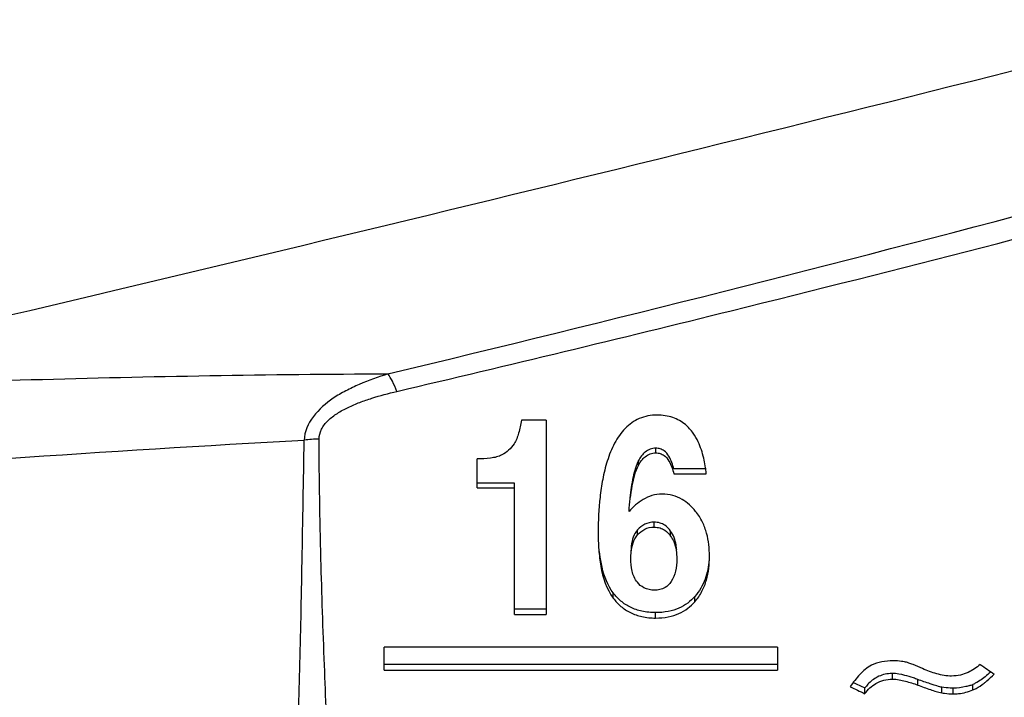
# Model space of a CAD drawing. Units: millimetres. Extents: x 0 to 420, y 0 to 297.
# Drawn here: x 111 to 126, y 135 to 144 of the extents above; entities that cross this region are included whole.
import ezdxf

# ---------------------------------------------------------------- set-up
doc = ezdxf.new("R2010")
doc.units = ezdxf.units.MM
doc.header["$LTSCALE"] = 23.1
doc.layers.get('0').update_dxf_attribs({"linetype": 'CONTINUOUS'})
doc.layers.add('_24_IMPORT', color=7, linetype='CONTINUOUS')

msp = doc.modelspace()

# ---------------------------------------------------------------- linework, layer by layer
at = {"color": 9}
msp.add_open_spline([(115.96, 130.546), (115.96, 130.546), (115.96, 130.547), (115.96, 130.548), (115.96, 130.551), (115.96, 130.556), (115.959, 130.565), (115.959, 130.579), (115.958, 130.597), (115.958, 130.619), (115.957, 130.646), (115.956, 130.688), (115.954, 130.752), (115.951, 130.84), (115.948, 130.944), (115.944, 131.063), (115.94, 131.199), (115.933, 131.411), (115.923, 131.714), (115.908, 132.123), (115.889, 132.592), (115.866, 133.12), (115.84, 133.705), (115.812, 134.345), (115.772, 135.304), (115.728, 136.628), (115.71, 137.72), (115.706, 138.298)], degree=3, knots=[0, 0, 0, 0, 0.000065, 0.000259, 0.000582, 0.001035, 0.00233, 0.004142, 0.006472, 0.009319, 0.012684, 0.016565, 0.025874, 0.037235, 0.050642, 0.066086, 0.083558, 0.103048, 0.148018, 0.200867, 0.261463, 0.329629, 0.405163, 0.487857, 0.577482, 0.776547, 1, 1, 1, 1], dxfattribs=at)
at = {"layer": '_24_IMPORT', "color": 7}
for p, q in [((118.997, 138.57), (118.637, 138.57)), ((118.997, 138.57), (118.997, 135.756)), ((117.998, 137.59), (117.998, 138.012)), ((121.315, 137.865), (120.843, 137.865)), ((120.843, 137.796), (121.315, 137.796)), ((118.536, 137.659), (117.998, 137.659)), ((118.536, 135.756), (118.536, 137.659)), ((117.998, 137.59), (118.536, 137.59)), ((118.997, 135.834), (118.536, 135.834)), ((118.536, 135.756), (118.997, 135.756)), ((122.348, 135.284), (116.648, 135.284)), ((116.648, 134.95), (116.648, 135.284)), ((122.348, 135.284), (122.348, 134.95)), ((122.348, 135.031), (116.648, 135.031)), ((116.648, 134.95), (122.348, 134.95)), ((123.611, 134.609), (123.611, 134.691))]:
    msp.add_line(p, q, dxfattribs=at)
at = {"layer": '_24_IMPORT', "color": 9}
for p, q in [((120.584, 138.098), (120.584, 138.166)), ((120.333, 137.917), (120.333, 137.986)), ((120.559, 137.022), (120.559, 137.094)), ((120.318, 136.909), (120.318, 136.982)), ((120.798, 136.893), (120.798, 136.966)), ((119.968, 135.992), (119.968, 136.069)), ((121.149, 135.941), (121.149, 136.018)), ((120.579, 135.705), (120.579, 135.783)), ((124.012, 134.819), (124.012, 134.901)), ((124.377, 134.733), (124.377, 134.815)), ((124.726, 134.62), (124.726, 134.703)), ((124.892, 134.606), (124.892, 134.689)), ((125.176, 134.662), (125.176, 134.744))]:
    msp.add_line(p, q, dxfattribs=at)
for centre, radius, start, end in [((20.998, 538.73), 410.791, 283.47266, 286.26295), ((115.712, 136.773), 1.525, 90.211, 98.285)]:
    msp.add_arc(centre, radius, start, end, dxfattribs=at)
at = {"layer": '_24_IMPORT', "color": 7}
for centre, radius, start, end in [((-120.272, 1121.325), 1008.168, 282.989939, 284.126209), ((139.175, 154.827), 24.183, 234.9351, 235.5178), ((139.372, 168.308), 37.128, 244.5933, 244.8816), ((124.012, 134.346), 0.555, 89.9646, 93.5768), ((123.527, 132.501), 2.465, 69.8204, 71.3742), ((139.401, 168.143), 37.066, 244.4211, 244.7863), ((124.889, 135.446), 0.759, 288.3967, 292.1799)]:
    msp.add_arc(centre, radius, start, end, dxfattribs=at)
at = {"layer": '_24_IMPORT', "color": 9}
for points, knots in [([(116.834, 138.99), (118.45, 139.369), (122.492, 140.346), (128.947, 142.006), (133.769, 143.346), (136.178, 144.037)], [0, 0, 0, 0, 0.249102, 0.62391, 1, 1, 1, 1]), ([(106.344, 138.957), (107.21, 138.999), (108.941, 139.077), (111.535, 139.164), (114.123, 139.223), (115.845, 139.242), (116.705, 139.244)], [0, 0, 0, 0, 0.251047, 0.501458, 0.751184, 1, 1, 1, 1]), ([(116.705, 139.244), (116.564, 139.198), (116.357, 139.125), (116.092, 139), (115.762, 138.809), (115.493, 138.528), (115.492, 138.282)], [0, 0, 0, 0, 0.275515, 0.410473, 0.541831, 1, 1, 1, 1]), ([(116.834, 138.99), (116.814, 139.04), (116.775, 139.126), (116.729, 139.209), (116.705, 139.244)], [0, 0, 0, 0, 0.561986, 1, 1, 1, 1]), ([(115.706, 138.298), (115.706, 138.346), (115.733, 138.449), (115.835, 138.575), (115.971, 138.676), (116.128, 138.761), (116.296, 138.832), (116.531, 138.913), (116.712, 138.961), (116.834, 138.99)], [0, 0, 0, 0, 0.104632, 0.217869, 0.340174, 0.467593, 0.598289, 0.731054, 1, 1, 1, 1]), ([(103.997, 137.435), (104.956, 137.522), (108.784, 137.856), (112.617, 138.13), (115.492, 138.282)], [0, 0, 0, 0, 0.250653, 1, 1, 1, 1]), ([(115.318, 130.313), (115.318, 130.313), (115.317, 130.317), (115.317, 130.321), (115.316, 130.332), (115.316, 130.346), (115.316, 130.364), (115.316, 130.397), (115.317, 130.45), (115.319, 130.525), (115.323, 130.618), (115.326, 130.727), (115.33, 130.853), (115.333, 130.994), (115.335, 131.213), (115.334, 131.525), (115.335, 131.948), (115.346, 132.435), (115.363, 132.985), (115.385, 133.594), (115.407, 134.257), (115.428, 134.971), (115.446, 135.733), (115.467, 136.843), (115.48, 137.697), (115.492, 138.282)], [0, 0, 0, 0, 0.000211, 0.000934, 0.002182, 0.00396, 0.006272, 0.00912, 0.016441, 0.025945, 0.0376, 0.051344, 0.067112, 0.084845, 0.104481, 0.149445, 0.202363, 0.263623, 0.332903, 0.409491, 0.492792, 0.582489, 0.678303, 0.779973, 1, 1, 1, 1])]:
    msp.add_open_spline(points, degree=3, knots=knots, dxfattribs=at)
at = {"layer": '_24_IMPORT', "color": 7}
for points, knots in [([(120.602, 138.646), (120.514, 138.646), (120.34, 138.615), (120.126, 138.459), (119.976, 138.238), (119.875, 137.984), (119.811, 137.719), (119.761, 137.374), (119.749, 137.117), (119.749, 136.948)], [0, 0, 0, 0, 0.125194, 0.243805, 0.369086, 0.502384, 0.63276, 0.757872, 1, 1, 1, 1]), ([(121.315, 137.796), (121.307, 137.872), (121.282, 138.03), (121.218, 138.229), (121.125, 138.393), (121.009, 138.524), (120.828, 138.626), (120.679, 138.646), (120.602, 138.646)], [0, 0, 0, 0, 0.186667, 0.388827, 0.505015, 0.642993, 0.81155, 1, 1, 1, 1]), ([(118.637, 138.57), (118.627, 138.508), (118.603, 138.391), (118.562, 138.276), (118.531, 138.228)], [0, 0, 0, 0, 0.525942, 1, 1, 1, 1]), ([(118.531, 138.228), (118.508, 138.195), (118.456, 138.134), (118.39, 138.087), (118.355, 138.068)], [0, 0, 0, 0, 0.504912, 1, 1, 1, 1]), ([(118.355, 138.068), (118.331, 138.055), (118.276, 138.036), (118.156, 138.015), (118.062, 138.012), (117.998, 138.012)], [0, 0, 0, 0, 0.22857, 0.473366, 1, 1, 1, 1]), ([(120.584, 138.166), (120.556, 138.166), (120.5, 138.156), (120.429, 138.114), (120.374, 138.055), (120.345, 138.009), (120.333, 137.986)], [0, 0, 0, 0, 0.256189, 0.507348, 0.75086, 1, 1, 1, 1]), ([(120.333, 137.917), (120.345, 137.941), (120.374, 137.987), (120.429, 138.046), (120.5, 138.089), (120.556, 138.098), (120.584, 138.098)], [0, 0, 0, 0, 0.2495, 0.493166, 0.744192, 1, 1, 1, 1]), ([(120.843, 137.865), (120.836, 137.896), (120.818, 137.959), (120.777, 138.053), (120.719, 138.124), (120.648, 138.16), (120.606, 138.166), (120.584, 138.166)], [0, 0, 0, 0, 0.224369, 0.456563, 0.708345, 0.847405, 1, 1, 1, 1]), ([(120.584, 138.098), (120.606, 138.098), (120.648, 138.092), (120.719, 138.056), (120.777, 137.985), (120.818, 137.891), (120.836, 137.827), (120.843, 137.796)], [0, 0, 0, 0, 0.152234, 0.291072, 0.542838, 0.775286, 1, 1, 1, 1]), ([(120.196, 137.251), (120.206, 137.375), (120.226, 137.553), (120.275, 137.776), (120.309, 137.875), (120.333, 137.917)], [0, 0, 0, 0, 0.54607, 0.78668, 1, 1, 1, 1]), ([(120.333, 137.986), (120.314, 137.951), (120.284, 137.872), (120.239, 137.693), (120.219, 137.549), (120.208, 137.449)], [0, 0, 0, 0, 0.216398, 0.454282, 1, 1, 1, 1]), ([(120.673, 137.502), (120.624, 137.502), (120.527, 137.487), (120.399, 137.427), (120.289, 137.346), (120.226, 137.283), (120.196, 137.251)], [0, 0, 0, 0, 0.266255, 0.519277, 0.761403, 1, 1, 1, 1]), ([(121.16, 137.251), (121.105, 137.318), (121.003, 137.414), (120.828, 137.489), (120.726, 137.502), (120.673, 137.502)], [0, 0, 0, 0, 0.463182, 0.720722, 1, 1, 1, 1]), ([(121.361, 136.603), (121.361, 136.713), (121.343, 136.884), (121.263, 137.101), (121.199, 137.203), (121.16, 137.251)], [0, 0, 0, 0, 0.481635, 0.732313, 1, 1, 1, 1]), ([(120.559, 137.094), (120.513, 137.094), (120.42, 137.075), (120.347, 137.015), (120.318, 136.982)], [0, 0, 0, 0, 0.512231, 1, 1, 1, 1]), ([(120.798, 136.966), (120.775, 136.999), (120.729, 137.047), (120.642, 137.087), (120.588, 137.094), (120.559, 137.094)], [0, 0, 0, 0, 0.426265, 0.692775, 1, 1, 1, 1]), ([(119.749, 136.948), (119.749, 136.864), (119.754, 136.698), (119.791, 136.371), (119.869, 136.125), (119.968, 135.992)], [0, 0, 0, 0, 0.255303, 0.499877, 1, 1, 1, 1]), ([(120.318, 136.982), (120.299, 136.96), (120.259, 136.897), (120.228, 136.78), (120.222, 136.688), (120.222, 136.641)], [0, 0, 0, 0, 0.238594, 0.611353, 1, 1, 1, 1]), ([(120.222, 136.567), (120.222, 136.599), (120.227, 136.717), (120.26, 136.843), (120.318, 136.909)], [0, 0, 0, 0, 0.262907, 1, 1, 1, 1]), ([(120.318, 136.909), (120.347, 136.943), (120.42, 137.003), (120.513, 137.022), (120.559, 137.022)], [0, 0, 0, 0, 0.488131, 1, 1, 1, 1]), ([(120.559, 137.022), (120.588, 137.022), (120.642, 137.015), (120.729, 136.975), (120.775, 136.926), (120.798, 136.893)], [0, 0, 0, 0, 0.3069, 0.57331, 1, 1, 1, 1]), ([(120.886, 136.694), (120.884, 136.718), (120.873, 136.812), (120.84, 136.907), (120.798, 136.966)], [0, 0, 0, 0, 0.244688, 1, 1, 1, 1]), ([(119.968, 136.069), (119.886, 136.177), (119.789, 136.435), (119.761, 136.699), (119.754, 136.83)], [0, 0, 0, 0, 0.507375, 1, 1, 1, 1]), ([(120.798, 136.893), (120.816, 136.868), (120.872, 136.765), (120.888, 136.645), (120.888, 136.558)], [0, 0, 0, 0, 0.260684, 1, 1, 1, 1]), ([(120.316, 136.223), (120.278, 136.27), (120.23, 136.386), (120.222, 136.507), (120.222, 136.567)], [0, 0, 0, 0, 0.495839, 1, 1, 1, 1]), ([(120.888, 136.558), (120.888, 136.5), (120.878, 136.386), (120.836, 136.279), (120.807, 136.233)], [0, 0, 0, 0, 0.518265, 1, 1, 1, 1]), ([(121.149, 135.941), (121.189, 135.987), (121.257, 136.087), (121.343, 136.308), (121.361, 136.486), (121.361, 136.603)], [0, 0, 0, 0, 0.25846, 0.504528, 1, 1, 1, 1]), ([(121.355, 136.546), (121.347, 136.452), (121.311, 136.262), (121.213, 136.091), (121.149, 136.018)], [0, 0, 0, 0, 0.491695, 1, 1, 1, 1]), ([(120.564, 136.108), (120.512, 136.108), (120.415, 136.128), (120.342, 136.191), (120.316, 136.223)], [0, 0, 0, 0, 0.559968, 1, 1, 1, 1]), ([(120.807, 136.233), (120.785, 136.198), (120.715, 136.127), (120.617, 136.108), (120.564, 136.108)], [0, 0, 0, 0, 0.440219, 1, 1, 1, 1]), ([(120.579, 135.783), (120.513, 135.783), (120.388, 135.794), (120.216, 135.852), (120.075, 135.945), (120, 136.026), (119.968, 136.069)], [0, 0, 0, 0, 0.281461, 0.534738, 0.768374, 1, 1, 1, 1]), ([(119.968, 135.992), (120, 135.949), (120.074, 135.868), (120.216, 135.775), (120.388, 135.716), (120.513, 135.705), (120.579, 135.705)], [0, 0, 0, 0, 0.231936, 0.46565, 0.7188, 1, 1, 1, 1]), ([(121.149, 136.018), (121.118, 135.983), (121.047, 135.917), (120.917, 135.841), (120.758, 135.793), (120.641, 135.783), (120.579, 135.783)], [0, 0, 0, 0, 0.220944, 0.451764, 0.706903, 1, 1, 1, 1]), ([(120.579, 135.705), (120.641, 135.705), (120.758, 135.715), (120.917, 135.764), (121.048, 135.84), (121.118, 135.906), (121.149, 135.941)], [0, 0, 0, 0, 0.292872, 0.547905, 0.778793, 1, 1, 1, 1]), ([(124.022, 135.086), (123.966, 135.086), (123.858, 135.076), (123.755, 135.042), (123.707, 135.02)], [0, 0, 0, 0, 0.515531, 1, 1, 1, 1]), ([(124.183, 135.071), (124.17, 135.073), (124.116, 135.082), (124.062, 135.086), (124.022, 135.086)], [0, 0, 0, 0, 0.252958, 1, 1, 1, 1]), ([(124.447, 134.972), (124.402, 134.992), (124.335, 135.021), (124.247, 135.053), (124.205, 135.067), (124.183, 135.071)], [0, 0, 0, 0, 0.526507, 0.766474, 1, 1, 1, 1]), ([(123.707, 135.02), (123.675, 135.005), (123.615, 134.963), (123.51, 134.86), (123.442, 134.772), (123.398, 134.71)], [0, 0, 0, 0, 0.244197, 0.487611, 1, 1, 1, 1]), ([(124.868, 134.864), (124.795, 134.864), (124.65, 134.891), (124.514, 134.943), (124.447, 134.972)], [0, 0, 0, 0, 0.497861, 1, 1, 1, 1]), ([(125.281, 135.033), (125.229, 134.987), (125.137, 134.924), (124.993, 134.873), (124.91, 134.864), (124.868, 134.864)], [0, 0, 0, 0, 0.461886, 0.718696, 1, 1, 1, 1]), ([(125.435, 134.926), (125.421, 134.913), (125.359, 134.856), (125.291, 134.804), (125.235, 134.772)], [0, 0, 0, 0, 0.235921, 1, 1, 1, 1]), ([(123.611, 134.609), (123.655, 134.667), (123.739, 134.75), (123.885, 134.81), (123.969, 134.819), (124.012, 134.819)], [0, 0, 0, 0, 0.465347, 0.726644, 1, 1, 1, 1]), ([(123.977, 134.9), (123.913, 134.896), (123.792, 134.864), (123.695, 134.787), (123.656, 134.746)], [0, 0, 0, 0, 0.528628, 1, 1, 1, 1]), ([(124.012, 134.819), (124.044, 134.819), (124.107, 134.812), (124.229, 134.784), (124.319, 134.755), (124.377, 134.733)], [0, 0, 0, 0, 0.251909, 0.503157, 1, 1, 1, 1]), ([(124.614, 134.733), (124.595, 134.739), (124.516, 134.765), (124.437, 134.793), (124.377, 134.815)], [0, 0, 0, 0, 0.232875, 1, 1, 1, 1]), ([(125.235, 134.772), (125.23, 134.77), (125.211, 134.759), (125.191, 134.75), (125.176, 134.744)], [0, 0, 0, 0, 0.241281, 1, 1, 1, 1]), ([(125.176, 134.662), (125.192, 134.668), (125.25, 134.696), (125.303, 134.732), (125.339, 134.761)], [0, 0, 0, 0, 0.273012, 1, 1, 1, 1]), ([(125.339, 134.761), (125.352, 134.772), (125.403, 134.813), (125.45, 134.858), (125.483, 134.893)], [0, 0, 0, 0, 0.258409, 1, 1, 1, 1]), ([(124.377, 134.733), (124.438, 134.711), (124.527, 134.678), (124.643, 134.641), (124.698, 134.625), (124.726, 134.62)], [0, 0, 0, 0, 0.532627, 0.77211, 1, 1, 1, 1]), ([(124.726, 134.703), (124.716, 134.704), (124.679, 134.713), (124.642, 134.724), (124.614, 134.733)], [0, 0, 0, 0, 0.246397, 1, 1, 1, 1]), ([(124.892, 134.689), (124.877, 134.689), (124.822, 134.69), (124.766, 134.695), (124.726, 134.703)], [0, 0, 0, 0, 0.260976, 1, 1, 1, 1]), ([(124.726, 134.62), (124.739, 134.618), (124.794, 134.609), (124.85, 134.606), (124.892, 134.606)], [0, 0, 0, 0, 0.239798, 1, 1, 1, 1]), ([(125.129, 134.727), (125.111, 134.721), (125.034, 134.698), (124.953, 134.689), (124.892, 134.689)], [0, 0, 0, 0, 0.240227, 1, 1, 1, 1]), ([(124.892, 134.606), (124.917, 134.606), (125.014, 134.611), (125.11, 134.635), (125.176, 134.662)], [0, 0, 0, 0, 0.261239, 1, 1, 1, 1])]:
    msp.add_open_spline(points, degree=3, knots=knots, dxfattribs=at)
for points in [[(124.19, 134.874), (124.132, 134.889), (124.072, 134.901), (124.012, 134.901)], [(124.314, 134.837), (124.273, 134.851), (124.232, 134.863), (124.19, 134.874)], [(123.656, 134.746), (123.64, 134.729), (123.625, 134.71), (123.611, 134.691)]]:
    msp.add_open_spline(points, degree=3, dxfattribs=at)

doc.saveas('drawing.dxf')
